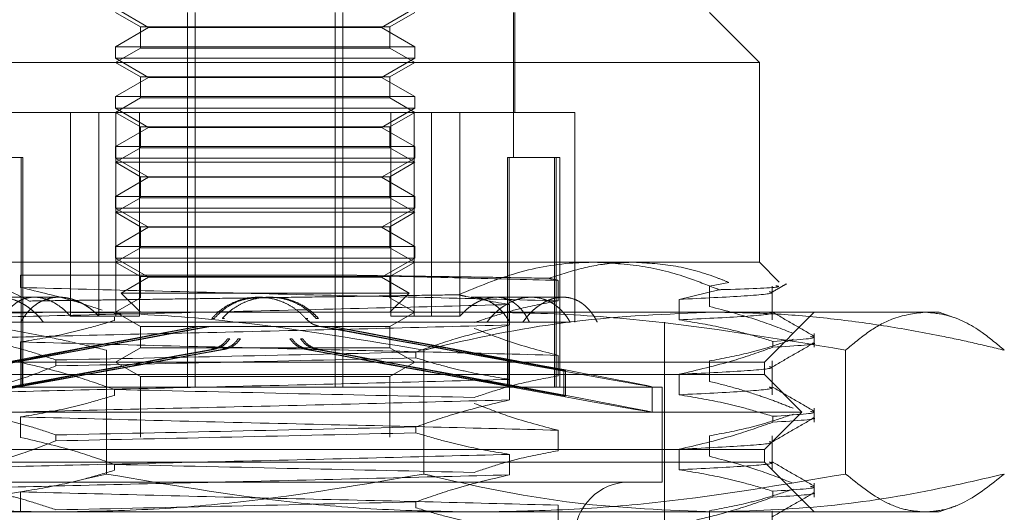
# Model space of a CAD drawing. Units: inches. Extents: x 0 to 23.4, y 0 to 16.5.
# Drawn here: x 7.4 to 7.5, y 13.4 to 13.4 of the extents above; entities that cross this region are included whole.
import ezdxf

# ---------------------------------------------------------------- set-up
doc = ezdxf.new("R2010")
doc.units = ezdxf.units.IN
doc.header["$MEASUREMENT"] = 0
doc.linetypes.add('HIDDEN', pattern=[0.075, 0.05, -0.025])

msp = doc.modelspace()

# ---------------------------------------------------------------- linework, layer by layer
at = {"color": 7, "linetype": 'HIDDEN', "lineweight": 0}
for p, q in [((7.408538, 13.41626), (7.411816, 13.414368)), ((7.408538, 13.415844), (7.410999, 13.414424)), ((7.415633, 13.378935), (7.415633, 13.415844)), ((7.416414, 13.378935), (7.416414, 13.415844)), ((7.43019, 13.378935), (7.43019, 13.415844)), ((7.430971, 13.378935), (7.430971, 13.415844)), ((7.434788, 13.414368), (7.438066, 13.41626)), ((7.435605, 13.414424), (7.438066, 13.415844)), ((7.447785, 13.401573), (7.447785, 13.415844)), ((7.447908, 13.406002), (7.447908, 13.415844)), ((7.472022, 13.410923), (7.467101, 13.415844)), ((7.411816, 13.414368), (7.408538, 13.412476)), ((7.410999, 13.414424), (7.410999, 13.412344)), ((7.411001, 13.414424), (7.435605, 13.414424)), ((7.434788, 13.414368), (7.411816, 13.414368)), ((7.438066, 13.412476), (7.434788, 13.414368)), ((7.435605, 13.412344), (7.435605, 13.414424)), ((7.408538, 13.412476), (7.438066, 13.412476)), ((7.408538, 13.412476), (7.408538, 13.411339)), ((7.410999, 13.412344), (7.408538, 13.410923)), ((7.410999, 13.412344), (7.435603, 13.412344)), ((7.438066, 13.410923), (7.435605, 13.412344)), ((7.438066, 13.411339), (7.438066, 13.412476)), ((7.472022, 13.410923), (7.386965, 13.410923)), ((7.423055, 13.411339), (7.408538, 13.411339)), ((7.408538, 13.411339), (7.411816, 13.409447)), ((7.408538, 13.410923), (7.410999, 13.409502)), ((7.438066, 13.411339), (7.423055, 13.411339)), ((7.434788, 13.409447), (7.438066, 13.411339)), ((7.435605, 13.409502), (7.438066, 13.410923)), ((7.472022, 13.391238), (7.472022, 13.410923)), ((7.411816, 13.409447), (7.408538, 13.407554)), ((7.410999, 13.409502), (7.410999, 13.407422)), ((7.411001, 13.409502), (7.435605, 13.409502)), ((7.434788, 13.409447), (7.411816, 13.409447)), ((7.438066, 13.407554), (7.434788, 13.409447)), ((7.435605, 13.407422), (7.435605, 13.409502)), ((7.408538, 13.407554), (7.438066, 13.407554)), ((7.408538, 13.407554), (7.408538, 13.406418)), ((7.410999, 13.407422), (7.408538, 13.406002)), ((7.410999, 13.407422), (7.435603, 13.407422)), ((7.438066, 13.406002), (7.435605, 13.407422)), ((7.438066, 13.406418), (7.438066, 13.407554)), ((7.404121, 13.406002), (7.39279, 13.406002)), ((7.404121, 13.406002), (7.404121, 13.385913)), ((7.408599, 13.406002), (7.404121, 13.406002)), ((7.406913, 13.406002), (7.406913, 13.385913)), ((7.423055, 13.406418), (7.408538, 13.406418)), ((7.408538, 13.406418), (7.411816, 13.404525)), ((7.408538, 13.406002), (7.410999, 13.404581)), ((7.435691, 13.406002), (7.408599, 13.406002)), ((7.408599, 13.406002), (7.408599, 13.385913)), ((7.410912, 13.406002), (7.410912, 13.385913)), ((7.438066, 13.406418), (7.423055, 13.406418)), ((7.434788, 13.404525), (7.438066, 13.406418)), ((7.435605, 13.404581), (7.438066, 13.406002)), ((7.435691, 13.406002), (7.435691, 13.385913)), ((7.43969, 13.406002), (7.435691, 13.406002)), ((7.438005, 13.406002), (7.438005, 13.385913)), ((7.453814, 13.406002), (7.43969, 13.406002)), ((7.43969, 13.406002), (7.43969, 13.385913)), ((7.442482, 13.406002), (7.442482, 13.385913)), ((7.453814, 13.385333), (7.453814, 13.406002)), ((7.411816, 13.404525), (7.408538, 13.402633)), ((7.410999, 13.404581), (7.410999, 13.402501)), ((7.411001, 13.404581), (7.435605, 13.404581)), ((7.434788, 13.404525), (7.411816, 13.404525)), ((7.438066, 13.402633), (7.434788, 13.404525)), ((7.435605, 13.402501), (7.435605, 13.404581)), ((7.408538, 13.402633), (7.438066, 13.402633)), ((7.408538, 13.402633), (7.408538, 13.401497)), ((7.410999, 13.402501), (7.408538, 13.401081)), ((7.410999, 13.402501), (7.435603, 13.402501)), ((7.438066, 13.401081), (7.435605, 13.402501)), ((7.438066, 13.401497), (7.438066, 13.402633)), ((7.394608, 13.401573), (7.399239, 13.401573)), ((7.399239, 13.401573), (7.399239, 13.378935)), ((7.399239, 13.401573), (7.399404, 13.401573)), ((7.399404, 13.401573), (7.399404, 13.378935)), ((7.423055, 13.401497), (7.408538, 13.401497)), ((7.408538, 13.401497), (7.411816, 13.399604)), ((7.408538, 13.401081), (7.438064, 13.401081)), ((7.408538, 13.401081), (7.410999, 13.39966)), ((7.438066, 13.401497), (7.423055, 13.401497)), ((7.434788, 13.399604), (7.438066, 13.401497)), ((7.435605, 13.39966), (7.438066, 13.401081)), ((7.4472, 13.401573), (7.4472, 13.378935)), ((7.4472, 13.401573), (7.451831, 13.401573)), ((7.447364, 13.401573), (7.447364, 13.378935)), ((7.451831, 13.401573), (7.451831, 13.378935)), ((7.451831, 13.401573), (7.452337, 13.401573)), ((7.451996, 13.401573), (7.451996, 13.378935)), ((7.452337, 13.378935), (7.452337, 13.401573)), ((7.411816, 13.399604), (7.408538, 13.397712)), ((7.410999, 13.39966), (7.410999, 13.39758)), ((7.411001, 13.39966), (7.435605, 13.39966)), ((7.434788, 13.399604), (7.411816, 13.399604)), ((7.438066, 13.397712), (7.434788, 13.399604)), ((7.435605, 13.39758), (7.435605, 13.39966)), ((7.408538, 13.397712), (7.438066, 13.397712)), ((7.408538, 13.397712), (7.408538, 13.396575)), ((7.410999, 13.39758), (7.408538, 13.396159)), ((7.410999, 13.39758), (7.435603, 13.39758)), ((7.438066, 13.396159), (7.435605, 13.39758)), ((7.438066, 13.396575), (7.438066, 13.397712)), ((7.423055, 13.396575), (7.408538, 13.396575)), ((7.408538, 13.396575), (7.411816, 13.394683)), ((7.438066, 13.396575), (7.423055, 13.396575)), ((7.434788, 13.394683), (7.438066, 13.396575)), ((7.408538, 13.396159), (7.438064, 13.396159)), ((7.408538, 13.396159), (7.410999, 13.394739)), ((7.435605, 13.394739), (7.438066, 13.396159)), ((7.411816, 13.394683), (7.408538, 13.392791)), ((7.410999, 13.394739), (7.410999, 13.392659)), ((7.411001, 13.394739), (7.435605, 13.394739)), ((7.434788, 13.394683), (7.411816, 13.394683)), ((7.438066, 13.392791), (7.434788, 13.394683)), ((7.435605, 13.392659), (7.435605, 13.394739)), ((7.408538, 13.392791), (7.438066, 13.392791)), ((7.408538, 13.392791), (7.408538, 13.391654)), ((7.410999, 13.392659), (7.408538, 13.391238)), ((7.410999, 13.392659), (7.435603, 13.392659)), ((7.438066, 13.391238), (7.435605, 13.392659)), ((7.438066, 13.391654), (7.438066, 13.392791)), ((7.423055, 13.391654), (7.408538, 13.391654)), ((7.408538, 13.391654), (7.411816, 13.389762)), ((7.438066, 13.391654), (7.423055, 13.391654)), ((7.434788, 13.389762), (7.438066, 13.391654)), ((7.386965, 13.391238), (7.455756, 13.391238)), ((7.408538, 13.391238), (7.410999, 13.389817)), ((7.435605, 13.389817), (7.438066, 13.391238)), ((7.455756, 13.391238), (7.472022, 13.391238)), ((7.473985, 13.389275), (7.472022, 13.391238)), ((7.399199, 13.389968), (7.430973, 13.389968)), ((7.399199, 13.388745), (7.399199, 13.389968)), ((7.411816, 13.389762), (7.409114, 13.388202)), ((7.410999, 13.389817), (7.410999, 13.387737)), ((7.411001, 13.389817), (7.435605, 13.389817)), ((7.434788, 13.389762), (7.411816, 13.389762)), ((7.43749, 13.388202), (7.434788, 13.389762)), ((7.435605, 13.387737), (7.435605, 13.389817)), ((7.45218, 13.389446), (7.45218, 13.38743)), ((7.468041, 13.388529), (7.464108, 13.387579)), ((7.467098, 13.388895), (7.469015, 13.389246)), ((7.467098, 13.386879), (7.467098, 13.388895)), ((7.473293, 13.385563), (7.473293, 13.388895)), ((7.400545, 13.387793), (7.393939, 13.387793)), ((7.402978, 13.387793), (7.400545, 13.387793)), ((7.410999, 13.387737), (7.408538, 13.386317)), ((7.43749, 13.388202), (7.409114, 13.388202)), ((7.409114, 13.388202), (7.410999, 13.386317)), ((7.422891, 13.387793), (7.422665, 13.387793)), ((7.423939, 13.387793), (7.423713, 13.387793)), ((7.435605, 13.386317), (7.43749, 13.388202)), ((7.438066, 13.386317), (7.435605, 13.387737)), ((7.449528, 13.387793), (7.443626, 13.387793)), ((7.452665, 13.387793), (7.449528, 13.387793)), ((7.464108, 13.387579), (7.464108, 13.385563)), ((7.447405, 13.385055), (7.447405, 13.38707)), ((7.358262, 13.386317), (7.402518, 13.386317)), ((7.402518, 13.386317), (7.467558, 13.386317)), ((7.404121, 13.385913), (7.408599, 13.385913)), ((7.408446, 13.385825), (7.408446, 13.3855)), ((7.408538, 13.386317), (7.410999, 13.384896)), ((7.410912, 13.385913), (7.408599, 13.385913)), ((7.418276, 13.3857), (7.418047, 13.3857)), ((7.419312, 13.3857), (7.419084, 13.3857)), ((7.427291, 13.3857), (7.42752, 13.3857)), ((7.428328, 13.3857), (7.428557, 13.3857)), ((7.435605, 13.384896), (7.438066, 13.386317)), ((7.435691, 13.385913), (7.43969, 13.385913)), ((7.442482, 13.385913), (7.43969, 13.385913)), ((7.467558, 13.386317), (7.489739, 13.386317)), ((7.472515, 13.381396), (7.477436, 13.386317)), ((7.491198, 13.385786), (7.489739, 13.386317)), ((7.397892, 13.385333), (7.445167, 13.385333)), ((7.410999, 13.384896), (7.410999, 13.382816)), ((7.411001, 13.384896), (7.435605, 13.384896)), ((7.416649, 13.384904), (7.416879, 13.384904)), ((7.417677, 13.384904), (7.417907, 13.384904)), ((7.428927, 13.384904), (7.428696, 13.384904)), ((7.429955, 13.384904), (7.429724, 13.384904)), ((7.435605, 13.382816), (7.435605, 13.384896)), ((7.447397, 13.385333), (7.445167, 13.385333)), ((7.447397, 13.385333), (7.453374, 13.385333)), ((7.462672, 13.310037), (7.462672, 13.385333)), ((7.419604, 13.383701), (7.419831, 13.383701)), ((7.420647, 13.383701), (7.420875, 13.383701)), ((7.425957, 13.383701), (7.425729, 13.383701)), ((7.427, 13.383701), (7.426773, 13.383701)), ((7.477436, 13.382861), (7.477436, 13.384226)), ((7.399199, 13.381364), (7.399199, 13.38338)), ((7.410999, 13.382816), (7.408538, 13.381396)), ((7.410999, 13.382816), (7.435603, 13.382816)), ((7.418241, 13.382654), (7.418012, 13.382654)), ((7.419277, 13.382654), (7.419048, 13.382654)), ((7.427327, 13.382654), (7.427555, 13.382654)), ((7.428363, 13.382654), (7.428592, 13.382654)), ((7.438066, 13.381396), (7.435605, 13.382816)), ((7.473355, 13.382861), (7.473355, 13.383443)), ((7.402683, 13.381026), (7.402683, 13.381608)), ((7.407654, 13.382576), (7.407654, 13.370373)), ((7.438157, 13.382391), (7.438157, 13.381809)), ((7.43895, 13.382576), (7.43895, 13.370373)), ((7.45218, 13.382064), (7.45218, 13.380048)), ((7.480518, 13.382576), (7.480518, 13.370373)), ((7.374089, 13.381396), (7.472515, 13.381396)), ((7.399211, 13.381582), (7.393688, 13.380561)), ((7.393869, 13.380561), (7.399392, 13.381582)), ((7.399211, 13.379079), (7.399211, 13.381582)), ((7.399392, 13.379079), (7.399392, 13.381582)), ((7.408538, 13.381396), (7.410999, 13.379975)), ((7.435605, 13.379975), (7.438066, 13.381396)), ((7.452735, 13.380561), (7.447212, 13.381582)), ((7.447212, 13.379079), (7.447212, 13.381582)), ((7.447392, 13.381582), (7.452916, 13.380561)), ((7.447392, 13.379079), (7.447392, 13.381582)), ((7.467098, 13.379497), (7.467098, 13.381513)), ((7.472515, 13.380165), (7.472515, 13.381396)), ((7.473293, 13.378181), (7.473293, 13.381513)), ((7.456084, 13.380165), (7.374089, 13.380165)), ((7.410999, 13.379975), (7.410999, 13.374014)), ((7.411001, 13.379975), (7.435605, 13.379975)), ((7.435605, 13.374014), (7.435605, 13.379975)), ((7.447405, 13.377673), (7.447405, 13.379689)), ((7.452735, 13.380561), (7.452916, 13.380561)), ((7.452735, 13.378059), (7.452735, 13.380561)), ((7.452916, 13.378059), (7.452916, 13.380561)), ((7.472515, 13.380165), (7.456084, 13.380165)), ((7.464108, 13.380197), (7.464108, 13.378181)), ((7.476205, 13.376474), (7.472515, 13.380165)), ((7.384183, 13.378935), (7.462426, 13.378935)), ((7.399211, 13.379079), (7.393688, 13.378059)), ((7.393869, 13.378059), (7.399392, 13.379079)), ((7.408446, 13.3787), (7.408446, 13.378118)), ((7.452735, 13.378059), (7.447212, 13.379079)), ((7.447392, 13.379079), (7.452916, 13.378059)), ((7.461442, 13.376468), (7.461442, 13.378971)), ((7.462426, 13.369584), (7.462426, 13.378935)), ((7.452735, 13.378059), (7.452916, 13.378059)), ((7.477436, 13.375479), (7.477436, 13.376844)), ((7.458543, 13.376474), (7.370398, 13.376474)), ((7.399199, 13.373982), (7.399199, 13.375998)), ((7.476205, 13.376474), (7.458543, 13.376474)), ((7.472515, 13.372783), (7.476205, 13.376474)), ((7.473355, 13.375479), (7.473355, 13.376061)), ((7.438157, 13.375009), (7.438157, 13.374427)), ((7.402683, 13.373644), (7.402683, 13.374226)), ((7.45218, 13.374682), (7.45218, 13.372666)), ((7.467098, 13.372115), (7.467098, 13.374131)), ((7.473293, 13.370799), (7.473293, 13.374131)), ((7.456084, 13.372783), (7.374089, 13.372783)), ((7.447405, 13.370291), (7.447405, 13.372307)), ((7.472515, 13.372783), (7.456084, 13.372783)), ((7.464108, 13.372815), (7.464108, 13.370799)), ((7.472515, 13.371553), (7.472515, 13.372783)), ((7.472515, 13.371553), (7.374089, 13.371553)), ((7.408446, 13.371318), (7.408446, 13.370736)), ((7.477436, 13.366632), (7.472515, 13.371553)), ((7.405288, 13.369846), (7.407654, 13.370373)), ((7.384183, 13.369584), (7.462426, 13.369584)), ((7.477436, 13.368097), (7.477436, 13.369462)), ((7.399199, 13.3666), (7.399199, 13.368616)), ((7.473355, 13.368097), (7.473355, 13.368679)), ((7.438157, 13.367627), (7.438157, 13.367045)), ((7.45218, 13.3673), (7.45218, 13.365284)), ((7.489739, 13.366632), (7.491184, 13.367158)), ((7.402518, 13.366632), (7.358262, 13.366632)), ((7.467558, 13.366632), (7.402518, 13.366632)), ((7.467098, 13.364733), (7.467098, 13.366749)), ((7.489739, 13.366632), (7.467558, 13.366632)), ((7.473293, 13.363417), (7.473293, 13.366749))]:
    msp.add_line(p, q, dxfattribs=at)
msp.add_arc((7.459227, 13.364171), 0.005413, 90, 270, dxfattribs=at)
for centre, major_axis, start_param, end_param in [((7.423302, 13.386017), (0.03814, 0.007047), 1.745585, 4.56992), ((7.423302, 13.386017), (0.024606, 0.004546), 1.834316, 2.935938), ((7.423302, 13.386017), (0.024606, 0.004546), 3.379567, 4.481189), ((7.423302, 13.386017), (0.03814, -0.007047), 4.854858, 7.679193), ((7.423302, 13.386017), (0.024606, -0.004546), 4.943589, 6.045211), ((7.423302, 13.386017), (0.024606, -0.004546), 0.205654, 1.307277), ((7.423302, 13.383515), (0.03814, 0.007047), 1.709389, 4.606116), ((7.423302, 13.383515), (0.024606, 0.004546), 1.777403, 2.935938), ((7.423302, 13.383515), (0.024606, 0.004546), 3.379567, 4.538103), ((7.423302, 13.383515), (0.03814, -0.007047), 4.818662, 7.715389), ((7.423302, 13.383515), (0.024606, -0.004546), 4.886675, 6.045211), ((7.423302, 13.383515), (0.024606, -0.004546), 0.205654, 1.36419)]:
    msp.add_ellipse(centre, major_axis=major_axis, ratio=0.002986, start_param=start_param, end_param=end_param, dxfattribs=at)
for points, knots in [([(7.400073, 13.387414), (7.398481, 13.388227), (7.395576, 13.38971), (7.391165, 13.390993), (7.388372, 13.391156), (7.386965, 13.391238)], [0, 0, 0, 0, 0.37558, 0.685542, 1, 1, 1, 1]), ([(7.455756, 13.391238), (7.455174, 13.391226), (7.452628, 13.391173), (7.448082, 13.390398), (7.444284, 13.388828), (7.442364, 13.388034)], [0, 0, 0, 0, 0.128004, 0.559261, 1, 1, 1, 1]), ([(7.451302, 13.389656), (7.452414, 13.390026), (7.454648, 13.390768), (7.45745, 13.391188), (7.459119, 13.391226), (7.459639, 13.391238)], [0, 0, 0, 0, 0.405392, 0.814593, 1, 1, 1, 1]), ([(7.468041, 13.388529), (7.467047, 13.388927), (7.464565, 13.389921), (7.46046, 13.390994), (7.457332, 13.391156), (7.455756, 13.391238)], [0, 0, 0, 0, 0.2491666, 0.6218794, 1, 1, 1, 1]), ([(7.459639, 13.391238), (7.461026, 13.39116), (7.46382, 13.391002), (7.466938, 13.39008), (7.468656, 13.38939), (7.469015, 13.389246)], [0, 0, 0, 0, 0.437901, 0.882571, 1, 1, 1, 1]), ([(7.430973, 13.389968), (7.434715, 13.389885), (7.442282, 13.389717), (7.448856, 13.389537), (7.45218, 13.389446)], [0, 0, 0, 0, 0.494457, 1, 1, 1, 1]), ([(7.430973, 13.389968), (7.432797, 13.389941), (7.436469, 13.389887), (7.441707, 13.389814), (7.446712, 13.389736), (7.449766, 13.389683), (7.451302, 13.389656)], [0, 0, 0, 0, 0.253671, 0.51056, 0.753902, 1, 1, 1, 1]), ([(7.451302, 13.389656), (7.451448, 13.38962), (7.451741, 13.389548), (7.452033, 13.38948), (7.45218, 13.389446)], [0, 0, 0, 0, 0.499989, 1, 1, 1, 1]), ([(7.399199, 13.388745), (7.403499, 13.388632), (7.412109, 13.388406), (7.426285, 13.388056), (7.440189, 13.387751), (7.448173, 13.387537), (7.45218, 13.38743)], [0, 0, 0, 0, 0.25175, 0.504061, 0.751127, 1, 1, 1, 1]), ([(7.407236, 13.386512), (7.406347, 13.386811), (7.403692, 13.387705), (7.400994, 13.38833), (7.399199, 13.388745)], [0, 0, 0, 0, 0.33473, 1, 1, 1, 1]), ([(7.473633, 13.388923), (7.473829, 13.388886), (7.474462, 13.388767), (7.471174, 13.388628), (7.468257, 13.388536), (7.468041, 13.388529)], [0, 0, 0, 0, 0.2937, 0.947854, 1, 1, 1, 1]), ([(7.473251, 13.388277), (7.473492, 13.388416), (7.473975, 13.388695), (7.474458, 13.388974), (7.4747, 13.389114)], [0, 0, 0, 0, 0.499995, 1, 1, 1, 1]), ([(7.39323, 13.385333), (7.393321, 13.385481), (7.393504, 13.385779), (7.393815, 13.386184), (7.394154, 13.386555), (7.394637, 13.386987), (7.395167, 13.387328), (7.395732, 13.38757), (7.396316, 13.387742), (7.396925, 13.38781), (7.397544, 13.387776), (7.398164, 13.387672), (7.398782, 13.387467), (7.399383, 13.387169), (7.399827, 13.386895), (7.400258, 13.386575), (7.400672, 13.386208), (7.401071, 13.385797), (7.401315, 13.385488), (7.401437, 13.385333)], [0, 0, 0, 0, 0.049331, 0.099002, 0.149743, 0.200856, 0.300148, 0.350561, 0.401727, 0.499961, 0.549838, 0.600458, 0.697756, 0.747132, 0.797213, 0.846998, 0.897135, 0.948377, 1, 1, 1, 1]), ([(7.397253, 13.385333), (7.397407, 13.385624), (7.397718, 13.386215), (7.398307, 13.386899), (7.398984, 13.387415), (7.399732, 13.387724), (7.400542, 13.387828), (7.401373, 13.387725), (7.402219, 13.387423), (7.40296, 13.386982), (7.403601, 13.386468), (7.403947, 13.386099), (7.404121, 13.385913)], [0, 0, 0, 0, 0.106107, 0.215248, 0.321368, 0.430669, 0.534914, 0.642284, 0.744929, 0.850473, 0.924725, 1, 1, 1, 1]), ([(7.406913, 13.385913), (7.406782, 13.386045), (7.406519, 13.386308), (7.406094, 13.386656), (7.405648, 13.386967), (7.405189, 13.387231), (7.404724, 13.387445), (7.404254, 13.38761), (7.403777, 13.387726), (7.403305, 13.387789), (7.402845, 13.387799), (7.402399, 13.38776), (7.40196, 13.38767), (7.401401, 13.387484), (7.400876, 13.387203), (7.400396, 13.386834), (7.400004, 13.386461), (7.399593, 13.385975), (7.399336, 13.385548), (7.399206, 13.385333)], [0, 0, 0, 0, 0.052508, 0.105372, 0.159365, 0.213752, 0.266263, 0.319147, 0.373223, 0.427718, 0.479267, 0.531564, 0.58424, 0.637694, 0.7408, 0.793106, 0.846137, 0.922655, 1, 1, 1, 1]), ([(7.442364, 13.388034), (7.441164, 13.388015), (7.438756, 13.387977), (7.435, 13.387919), (7.431145, 13.38786), (7.427097, 13.387799), (7.422889, 13.387737), (7.418523, 13.387674), (7.414134, 13.387612), (7.410385, 13.38756), (7.407298, 13.387518), (7.404852, 13.387484), (7.402434, 13.38745), (7.400861, 13.387426), (7.400073, 13.387414)], [0, 0, 0, 0, 0.088635, 0.177762, 0.268425, 0.359616, 0.458604, 0.55828, 0.660123, 0.762716, 0.821678, 0.880784, 0.94032, 1, 1, 1, 1]), ([(7.418047, 13.3857), (7.418349, 13.386006), (7.418892, 13.386555), (7.419855, 13.387143), (7.420781, 13.387526), (7.421731, 13.387745), (7.422689, 13.387819), (7.42369, 13.387736), (7.424687, 13.387482), (7.425634, 13.38706), (7.426527, 13.386482), (7.427031, 13.385967), (7.427291, 13.3857)], [0, 0, 0, 0, 0.123251, 0.221354, 0.322329, 0.410117, 0.499987, 0.596886, 0.696618, 0.793512, 0.893173, 1, 1, 1, 1]), ([(7.418276, 13.3857), (7.41858, 13.386004), (7.419371, 13.386798), (7.420963, 13.38763), (7.422279, 13.387718), (7.422895, 13.387759)], [0, 0, 0, 0, 0.248741, 0.648481, 1, 1, 1, 1]), ([(7.428328, 13.3857), (7.428182, 13.385857), (7.427889, 13.386172), (7.427291, 13.386664), (7.426516, 13.38715), (7.425553, 13.387542), (7.424529, 13.387768), (7.423503, 13.387818), (7.422481, 13.387697), (7.421512, 13.387416), (7.420593, 13.386977), (7.419908, 13.386498), (7.419412, 13.386057), (7.419194, 13.385819), (7.419084, 13.3857)], [0, 0, 0, 0, 0.061751, 0.12418, 0.22273, 0.324203, 0.421465, 0.521695, 0.616559, 0.714165, 0.809334, 0.907125, 0.953421, 1, 1, 1, 1]), ([(7.428557, 13.3857), (7.428411, 13.385856), (7.428119, 13.386171), (7.427523, 13.386661), (7.426751, 13.387146), (7.425791, 13.387535), (7.424839, 13.387762), (7.424218, 13.387773), (7.423939, 13.387779)], [0, 0, 0, 0, 0.122712, 0.24677, 0.442925, 0.64482, 0.839936, 1, 1, 1, 1]), ([(7.447405, 13.38707), (7.445951, 13.38731), (7.444266, 13.387587), (7.442594, 13.38798), (7.442364, 13.388034)], [0, 0, 0, 0, 0.862595, 1, 1, 1, 1]), ([(7.449351, 13.385333), (7.449276, 13.385481), (7.449128, 13.385779), (7.448872, 13.386183), (7.44859, 13.386554), (7.448285, 13.386879), (7.447959, 13.387157), (7.447614, 13.387387), (7.447244, 13.38757), (7.446859, 13.387699), (7.446463, 13.387776), (7.44606, 13.387802), (7.445643, 13.387776), (7.445086, 13.387674), (7.444526, 13.387473), (7.443976, 13.38718), (7.443512, 13.386875), (7.443002, 13.386468), (7.442656, 13.386099), (7.442482, 13.385913)], [0, 0, 0, 0, 0.052882, 0.106126, 0.16051, 0.215292, 0.268176, 0.321434, 0.375891, 0.430768, 0.48291, 0.535428, 0.588531, 0.642434, 0.745488, 0.797606, 0.850574, 0.925, 1, 1, 1, 1]), ([(7.443626, 13.387788), (7.44367, 13.38779), (7.443865, 13.387796), (7.444205, 13.387758), (7.444644, 13.387671), (7.445203, 13.387484), (7.445728, 13.387203), (7.446208, 13.386834), (7.4466, 13.386461), (7.447011, 13.385975), (7.447268, 13.385547), (7.447397, 13.385333)], [0, 0, 0, 0, 0.027951, 0.125255, 0.223622, 0.323439, 0.515977, 0.613651, 0.712681, 0.855697, 1, 1, 1, 1]), ([(7.45218, 13.38743), (7.450958, 13.387203), (7.448961, 13.386831), (7.446211, 13.386068), (7.444685, 13.385555), (7.443921, 13.385299)], [0, 0, 0, 0, 0.440266, 0.719981, 1, 1, 1, 1]), ([(7.445167, 13.385333), (7.445284, 13.385481), (7.445518, 13.385779), (7.445906, 13.386184), (7.446321, 13.386555), (7.446897, 13.386987), (7.447505, 13.387328), (7.448129, 13.38757), (7.448754, 13.387742), (7.449381, 13.38781), (7.449991, 13.387776), (7.450585, 13.387672), (7.451154, 13.387467), (7.451685, 13.387169), (7.452067, 13.386895), (7.45243, 13.386574), (7.452769, 13.386207), (7.453089, 13.385796), (7.453279, 13.385488), (7.453374, 13.385333)], [0, 0, 0, 0, 0.049331, 0.099002, 0.149743, 0.200856, 0.300148, 0.350561, 0.401727, 0.499961, 0.549839, 0.600458, 0.697843, 0.747132, 0.797213, 0.846998, 0.897505, 0.948377, 1, 1, 1, 1]), ([(7.448712, 13.385333), (7.448819, 13.385481), (7.449034, 13.385779), (7.44939, 13.386184), (7.449769, 13.386555), (7.450294, 13.386987), (7.450846, 13.387328), (7.451409, 13.38757), (7.451973, 13.387742), (7.452534, 13.38781), (7.453078, 13.387776), (7.453607, 13.387672), (7.454109, 13.387467), (7.454575, 13.387169), (7.45491, 13.386895), (7.455226, 13.386574), (7.455521, 13.386207), (7.455797, 13.385796), (7.45596, 13.385488), (7.456042, 13.385333)], [0, 0, 0, 0, 0.049331, 0.099002, 0.149743, 0.200856, 0.300148, 0.350561, 0.401727, 0.499961, 0.549839, 0.600458, 0.697865, 0.747132, 0.797213, 0.847181, 0.897505, 0.948377, 1, 1, 1, 1]), ([(7.473003, 13.388322), (7.473093, 13.388303), (7.473673, 13.388178), (7.471113, 13.387917), (7.466441, 13.387692), (7.464108, 13.387579)], [0, 0, 0, 0, 0.0838972, 0.5424583, 1, 1, 1, 1]), ([(7.447405, 13.38707), (7.443105, 13.386957), (7.434495, 13.386731), (7.420319, 13.386381), (7.406414, 13.386076), (7.398431, 13.385862), (7.394424, 13.385755)], [0, 0, 0, 0, 0.25175, 0.504061, 0.751127, 1, 1, 1, 1]), ([(7.475358, 13.384226), (7.474203, 13.384677), (7.471477, 13.385742), (7.4687, 13.386463), (7.467098, 13.386879)], [0, 0, 0, 0, 0.423331, 1, 1, 1, 1]), ([(7.366086, 13.382576), (7.370589, 13.383367), (7.379612, 13.384951), (7.391796, 13.386133), (7.399448, 13.386264), (7.402518, 13.386317)], [0, 0, 0, 0, 0.373645, 0.748705, 1, 1, 1, 1]), ([(7.407654, 13.382576), (7.406599, 13.382827), (7.404489, 13.38333), (7.400538, 13.384163), (7.395792, 13.385017), (7.390236, 13.385751), (7.384651, 13.386227), (7.380915, 13.386287), (7.379046, 13.386317)], [0, 0, 0, 0, 0.111662, 0.223352, 0.41689, 0.610645, 0.805168, 1, 1, 1, 1]), ([(7.399199, 13.38338), (7.400652, 13.383622), (7.402832, 13.383987), (7.40591, 13.384747), (7.407535, 13.385229), (7.408446, 13.3855)], [0, 0, 0, 0, 0.4679313, 0.7018078, 1, 1, 1, 1]), ([(7.402518, 13.386317), (7.404036, 13.386303), (7.40911, 13.386259), (7.42132, 13.385541), (7.431892, 13.383763), (7.43895, 13.382576)], [0, 0, 0, 0, 0.124282, 0.415382, 1, 1, 1, 1]), ([(7.428696, 13.384904), (7.428426, 13.384978), (7.427892, 13.385126), (7.42749, 13.38551), (7.427291, 13.3857)], [0, 0, 0, 0, 0.5069346, 1, 1, 1, 1]), ([(7.43895, 13.382576), (7.439362, 13.382675), (7.444272, 13.383859), (7.453779, 13.385766), (7.462954, 13.386133), (7.467558, 13.386317)], [0, 0, 0, 0, 0.043676, 0.520138, 1, 1, 1, 1]), ([(7.480518, 13.382576), (7.473767, 13.383717), (7.463592, 13.385438), (7.451387, 13.386237), (7.446004, 13.386296), (7.444086, 13.386317)], [0, 0, 0, 0, 0.559299, 0.843003, 1, 1, 1, 1]), ([(7.473003, 13.386306), (7.473093, 13.386287), (7.473673, 13.386162), (7.471113, 13.385901), (7.466441, 13.385676), (7.464108, 13.385563)], [0, 0, 0, 0, 0.083897, 0.542458, 1, 1, 1, 1]), ([(7.464108, 13.385563), (7.465476, 13.385336), (7.467712, 13.384964), (7.47079, 13.384206), (7.4725, 13.383697), (7.473355, 13.383443)], [0, 0, 0, 0, 0.440332, 0.720019, 1, 1, 1, 1]), ([(7.467558, 13.386317), (7.469414, 13.386287), (7.473129, 13.386228), (7.478702, 13.385756), (7.484272, 13.385023), (7.489037, 13.384165), (7.493001, 13.38333), (7.495111, 13.382827), (7.496166, 13.382576)], [0, 0, 0, 0, 0.193445, 0.387203, 0.581807, 0.776648, 0.88831, 1, 1, 1, 1]), ([(7.477396, 13.383962), (7.476705, 13.384361), (7.475322, 13.385159), (7.47394, 13.385958), (7.473249, 13.386357)], [0, 0, 0, 0, 0.500011, 1, 1, 1, 1]), ([(7.488342, 13.386317), (7.487252, 13.38618), (7.485397, 13.385946), (7.482788, 13.384465), (7.481275, 13.383206), (7.480518, 13.382576)], [0, 0, 0, 0, 0.415267, 0.707282, 1, 1, 1, 1]), ([(7.496166, 13.382576), (7.495441, 13.383181), (7.493585, 13.384729), (7.490971, 13.386082), (7.489083, 13.386251), (7.488342, 13.386317)], [0, 0, 0, 0, 0.280372, 0.717745, 1, 1, 1, 1]), ([(7.447405, 13.385055), (7.443105, 13.384942), (7.434495, 13.384715), (7.420319, 13.384365), (7.406414, 13.38406), (7.398431, 13.383846), (7.394424, 13.383739)], [0, 0, 0, 0, 0.25175, 0.504061, 0.751127, 1, 1, 1, 1]), ([(7.438157, 13.382391), (7.439448, 13.382844), (7.4425, 13.383917), (7.44561, 13.384638), (7.447405, 13.385055)], [0, 0, 0, 0, 0.422793, 1, 1, 1, 1]), ([(7.443921, 13.384717), (7.445075, 13.384266), (7.447802, 13.3832), (7.450579, 13.382479), (7.45218, 13.382064)], [0, 0, 0, 0, 0.4233308, 1, 1, 1, 1]), ([(7.394424, 13.383739), (7.395646, 13.383512), (7.397643, 13.38314), (7.400393, 13.382377), (7.401919, 13.381864), (7.402683, 13.381608)], [0, 0, 0, 0, 0.440266, 0.719981, 1, 1, 1, 1]), ([(7.418012, 13.382654), (7.418278, 13.382731), (7.418809, 13.382885), (7.419325, 13.383318), (7.419546, 13.383621), (7.419604, 13.383701)], [0, 0, 0, 0, 0.423997, 0.848079, 1, 1, 1, 1]), ([(7.419831, 13.383701), (7.419655, 13.383488), (7.419303, 13.383061), (7.418705, 13.38276), (7.418341, 13.382677), (7.418241, 13.382654)], [0, 0, 0, 0, 0.420194, 0.84027, 1, 1, 1, 1]), ([(7.419048, 13.382654), (7.419315, 13.382731), (7.419848, 13.382884), (7.420367, 13.383318), (7.420589, 13.383622), (7.420647, 13.383701)], [0, 0, 0, 0, 0.424746, 0.849699, 1, 1, 1, 1]), ([(7.420875, 13.383701), (7.420698, 13.383487), (7.420344, 13.38306), (7.419742, 13.382759), (7.419376, 13.382676), (7.419277, 13.382654)], [0, 0, 0, 0, 0.422128, 0.844205, 1, 1, 1, 1]), ([(7.425729, 13.383701), (7.425906, 13.383487), (7.42626, 13.38306), (7.426862, 13.382759), (7.427228, 13.382676), (7.427327, 13.382654)], [0, 0, 0, 0, 0.4221276, 0.8442055, 1, 1, 1, 1]), ([(7.427555, 13.382654), (7.427289, 13.382731), (7.426756, 13.382884), (7.426237, 13.383318), (7.426015, 13.383622), (7.425957, 13.383701)], [0, 0, 0, 0, 0.424746, 0.849699, 1, 1, 1, 1]), ([(7.426773, 13.383701), (7.426949, 13.383488), (7.427301, 13.383061), (7.427899, 13.38276), (7.428263, 13.382677), (7.428363, 13.382654)], [0, 0, 0, 0, 0.4201943, 0.8402701, 1, 1, 1, 1]), ([(7.428592, 13.382654), (7.428326, 13.382731), (7.427794, 13.382885), (7.427279, 13.383318), (7.427058, 13.383621), (7.427, 13.383701)], [0, 0, 0, 0, 0.423997, 0.848079, 1, 1, 1, 1]), ([(7.467098, 13.381513), (7.468397, 13.381756), (7.470344, 13.38212), (7.473093, 13.382885), (7.474544, 13.383372), (7.475358, 13.383644)], [0, 0, 0, 0, 0.468023, 0.701942, 1, 1, 1, 1]), ([(7.47705, 13.383914), (7.477174, 13.383894), (7.47812, 13.383749), (7.475569, 13.383585), (7.473355, 13.383443)], [0, 0, 0, 0, 0.132033, 1, 1, 1, 1]), ([(7.399199, 13.38338), (7.403499, 13.383267), (7.412109, 13.38304), (7.426285, 13.38269), (7.440189, 13.382385), (7.448173, 13.382171), (7.45218, 13.382064)], [0, 0, 0, 0, 0.25175, 0.504061, 0.751127, 1, 1, 1, 1]), ([(7.473355, 13.382861), (7.472065, 13.382407), (7.469013, 13.381334), (7.465903, 13.380613), (7.464108, 13.380197)], [0, 0, 0, 0, 0.422793, 1, 1, 1, 1]), ([(7.473251, 13.380895), (7.473942, 13.381294), (7.475324, 13.382093), (7.476706, 13.382891), (7.477397, 13.383291)], [0, 0, 0, 0, 0.499988, 1, 1, 1, 1]), ([(7.473355, 13.382861), (7.475662, 13.383004), (7.478065, 13.383153), (7.477307, 13.383285), (7.477277, 13.38329)], [0, 0, 0, 0, 0.959754, 1, 1, 1, 1]), ([(7.438157, 13.382391), (7.432077, 13.38225), (7.420077, 13.381973), (7.408429, 13.381728), (7.402683, 13.381608)], [0, 0, 0, 0, 0.5067703, 1, 1, 1, 1]), ([(7.402683, 13.381026), (7.408429, 13.381146), (7.420077, 13.381391), (7.432077, 13.381668), (7.438157, 13.381809)], [0, 0, 0, 0, 0.49323, 1, 1, 1, 1]), ([(7.447405, 13.379689), (7.445951, 13.379932), (7.443772, 13.380296), (7.440694, 13.381056), (7.439068, 13.381538), (7.438157, 13.381809)], [0, 0, 0, 0, 0.467931, 0.701808, 1, 1, 1, 1]), ([(7.402683, 13.381026), (7.401529, 13.380575), (7.398802, 13.379509), (7.396025, 13.378789), (7.394424, 13.378373)], [0, 0, 0, 0, 0.423331, 1, 1, 1, 1]), ([(7.408446, 13.3787), (7.407156, 13.379153), (7.404104, 13.380226), (7.400994, 13.380947), (7.399199, 13.381364)], [0, 0, 0, 0, 0.422793, 1, 1, 1, 1]), ([(7.473003, 13.38094), (7.473093, 13.380921), (7.473673, 13.380796), (7.471113, 13.380535), (7.466441, 13.38031), (7.464108, 13.380197)], [0, 0, 0, 0, 0.083897, 0.542458, 1, 1, 1, 1]), ([(7.447405, 13.379689), (7.443105, 13.379576), (7.434495, 13.379349), (7.420319, 13.378999), (7.406414, 13.378694), (7.398431, 13.37848), (7.394424, 13.378373)], [0, 0, 0, 0, 0.25175, 0.504061, 0.751127, 1, 1, 1, 1]), ([(7.45218, 13.380048), (7.450881, 13.379805), (7.448934, 13.37944), (7.446185, 13.378676), (7.444734, 13.378189), (7.443921, 13.377917)], [0, 0, 0, 0, 0.468023, 0.701942, 1, 1, 1, 1]), ([(7.408446, 13.3787), (7.414527, 13.378559), (7.426527, 13.378282), (7.438175, 13.378037), (7.443921, 13.377917)], [0, 0, 0, 0, 0.5067703, 1, 1, 1, 1]), ([(7.473003, 13.378924), (7.473093, 13.378905), (7.473673, 13.37878), (7.471113, 13.378519), (7.466441, 13.378294), (7.464108, 13.378181)], [0, 0, 0, 0, 0.0838972, 0.5424583, 1, 1, 1, 1]), ([(7.475358, 13.376844), (7.474781, 13.377073), (7.473628, 13.37753), (7.471677, 13.378218), (7.469504, 13.378905), (7.467901, 13.3793), (7.467098, 13.379497)], [0, 0, 0, 0, 0.211607, 0.423308, 0.711486, 1, 1, 1, 1]), ([(7.477396, 13.37658), (7.476705, 13.376979), (7.475322, 13.377777), (7.47394, 13.378576), (7.473249, 13.378975)], [0, 0, 0, 0, 0.500011, 1, 1, 1, 1]), ([(7.399199, 13.375998), (7.400652, 13.376241), (7.402832, 13.376605), (7.40591, 13.377365), (7.407535, 13.377848), (7.408446, 13.378118)], [0, 0, 0, 0, 0.467931, 0.701808, 1, 1, 1, 1]), ([(7.464108, 13.378181), (7.465561, 13.377938), (7.467741, 13.377574), (7.470819, 13.376814), (7.472444, 13.376331), (7.473355, 13.376061)], [0, 0, 0, 0, 0.467931, 0.701808, 1, 1, 1, 1]), ([(7.447405, 13.377673), (7.443105, 13.37756), (7.434495, 13.377333), (7.420319, 13.376983), (7.406414, 13.376678), (7.398431, 13.376464), (7.394424, 13.376357)], [0, 0, 0, 0, 0.25175, 0.504061, 0.751127, 1, 1, 1, 1]), ([(7.438157, 13.375009), (7.439448, 13.375463), (7.4425, 13.376535), (7.44561, 13.377256), (7.447405, 13.377673)], [0, 0, 0, 0, 0.422793, 1, 1, 1, 1]), ([(7.443921, 13.377335), (7.445075, 13.376884), (7.447802, 13.375818), (7.450579, 13.375098), (7.45218, 13.374682)], [0, 0, 0, 0, 0.423331, 1, 1, 1, 1]), ([(7.394424, 13.376357), (7.395722, 13.376114), (7.39767, 13.37575), (7.400419, 13.374985), (7.40187, 13.374498), (7.402683, 13.374226)], [0, 0, 0, 0, 0.4680233, 0.7019418, 1, 1, 1, 1]), ([(7.399199, 13.375998), (7.403499, 13.375885), (7.412109, 13.375658), (7.426285, 13.375308), (7.440189, 13.375003), (7.448173, 13.374789), (7.45218, 13.374682)], [0, 0, 0, 0, 0.25175, 0.504061, 0.751127, 1, 1, 1, 1]), ([(7.467098, 13.374131), (7.468397, 13.374374), (7.470344, 13.374738), (7.473093, 13.375503), (7.474544, 13.37599), (7.475358, 13.376262)], [0, 0, 0, 0, 0.468023, 0.701942, 1, 1, 1, 1]), ([(7.473251, 13.373513), (7.473942, 13.373912), (7.475324, 13.374711), (7.476706, 13.375509), (7.477397, 13.375909)], [0, 0, 0, 0, 0.499988, 1, 1, 1, 1]), ([(7.47705, 13.376532), (7.477174, 13.376513), (7.47812, 13.376367), (7.475569, 13.376203), (7.473355, 13.376061)], [0, 0, 0, 0, 0.132033, 1, 1, 1, 1]), ([(7.473355, 13.375479), (7.475662, 13.375622), (7.478065, 13.375771), (7.477307, 13.375903), (7.477277, 13.375908)], [0, 0, 0, 0, 0.959754, 1, 1, 1, 1]), ([(7.438157, 13.375009), (7.432077, 13.374869), (7.420077, 13.374591), (7.408429, 13.374346), (7.402683, 13.374226)], [0, 0, 0, 0, 0.5067703, 1, 1, 1, 1]), ([(7.473355, 13.375479), (7.472065, 13.375025), (7.469013, 13.373953), (7.465903, 13.373231), (7.464108, 13.372815)], [0, 0, 0, 0, 0.422793, 1, 1, 1, 1]), ([(7.408446, 13.371318), (7.407156, 13.371772), (7.404104, 13.372844), (7.400994, 13.373565), (7.399199, 13.373982)], [0, 0, 0, 0, 0.422793, 1, 1, 1, 1]), ([(7.402683, 13.373644), (7.408429, 13.373765), (7.420077, 13.374009), (7.432077, 13.374287), (7.438157, 13.374427)], [0, 0, 0, 0, 0.49323, 1, 1, 1, 1]), ([(7.447405, 13.372307), (7.445951, 13.37255), (7.443772, 13.372914), (7.440694, 13.373674), (7.439068, 13.374157), (7.438157, 13.374427)], [0, 0, 0, 0, 0.467931, 0.701808, 1, 1, 1, 1]), ([(7.402683, 13.373644), (7.401529, 13.373193), (7.398802, 13.372127), (7.396025, 13.371407), (7.394424, 13.370991)], [0, 0, 0, 0, 0.423331, 1, 1, 1, 1]), ([(7.473003, 13.373558), (7.473093, 13.373539), (7.473673, 13.373414), (7.471113, 13.373153), (7.466441, 13.372928), (7.464108, 13.372815)], [0, 0, 0, 0, 0.083897, 0.542458, 1, 1, 1, 1]), ([(7.447405, 13.372307), (7.443105, 13.372194), (7.434495, 13.371968), (7.420319, 13.371617), (7.406414, 13.371312), (7.398431, 13.371098), (7.394424, 13.370991)], [0, 0, 0, 0, 0.25175, 0.504061, 0.751127, 1, 1, 1, 1]), ([(7.45218, 13.372666), (7.450881, 13.372423), (7.448934, 13.372059), (7.446185, 13.371294), (7.444734, 13.370807), (7.443921, 13.370535)], [0, 0, 0, 0, 0.468023, 0.701942, 1, 1, 1, 1]), ([(7.475358, 13.369462), (7.474203, 13.369913), (7.471477, 13.370979), (7.4687, 13.371699), (7.467098, 13.372115)], [0, 0, 0, 0, 0.4233308, 1, 1, 1, 1]), ([(7.408446, 13.371318), (7.414527, 13.371178), (7.426527, 13.3709), (7.438175, 13.370656), (7.443921, 13.370535)], [0, 0, 0, 0, 0.50677, 1, 1, 1, 1]), ([(7.473003, 13.371542), (7.473093, 13.371523), (7.473673, 13.371398), (7.471113, 13.371137), (7.466441, 13.370912), (7.464108, 13.370799)], [0, 0, 0, 0, 0.083897, 0.542458, 1, 1, 1, 1]), ([(7.477396, 13.369198), (7.476705, 13.369597), (7.475322, 13.370396), (7.47394, 13.371194), (7.473249, 13.371593)], [0, 0, 0, 0, 0.500011, 1, 1, 1, 1]), ([(7.402518, 13.366632), (7.399481, 13.366682), (7.393398, 13.366783), (7.381209, 13.367784), (7.372144, 13.369336), (7.366086, 13.370373)], [0, 0, 0, 0, 0.248606, 0.497861, 1, 1, 1, 1]), ([(7.447405, 13.370291), (7.443105, 13.370178), (7.434495, 13.369952), (7.420319, 13.369601), (7.406414, 13.369296), (7.398431, 13.369082), (7.394424, 13.368975)], [0, 0, 0, 0, 0.25175, 0.504061, 0.751127, 1, 1, 1, 1]), ([(7.399199, 13.368616), (7.400652, 13.368859), (7.402832, 13.369223), (7.40591, 13.369983), (7.407535, 13.370466), (7.408446, 13.370736)], [0, 0, 0, 0, 0.467931, 0.701808, 1, 1, 1, 1]), ([(7.43895, 13.370373), (7.432942, 13.369343), (7.423909, 13.367796), (7.41172, 13.366786), (7.405588, 13.366683), (7.402518, 13.366632)], [0, 0, 0, 0, 0.498032, 0.748699, 1, 1, 1, 1]), ([(7.407654, 13.370373), (7.413662, 13.369343), (7.422695, 13.367796), (7.434884, 13.366786), (7.441016, 13.366683), (7.444086, 13.366632)], [0, 0, 0, 0, 0.498032, 0.748699, 1, 1, 1, 1]), ([(7.438157, 13.367627), (7.439448, 13.368081), (7.4425, 13.369153), (7.44561, 13.369875), (7.447405, 13.370291)], [0, 0, 0, 0, 0.422793, 1, 1, 1, 1]), ([(7.467558, 13.366632), (7.462989, 13.366813), (7.453814, 13.367178), (7.444307, 13.369081), (7.439362, 13.370273), (7.43895, 13.370373)], [0, 0, 0, 0, 0.476186, 0.956324, 1, 1, 1, 1]), ([(7.444086, 13.366632), (7.447123, 13.366682), (7.453205, 13.366783), (7.465395, 13.367784), (7.47446, 13.369336), (7.480518, 13.370373)], [0, 0, 0, 0, 0.248606, 0.497861, 1, 1, 1, 1]), ([(7.464108, 13.370799), (7.465561, 13.370556), (7.467741, 13.370192), (7.470819, 13.369432), (7.472444, 13.368949), (7.473355, 13.368679)], [0, 0, 0, 0, 0.467931, 0.701808, 1, 1, 1, 1]), ([(7.496166, 13.370373), (7.494055, 13.369885), (7.488282, 13.368552), (7.478745, 13.366999), (7.471293, 13.366754), (7.467558, 13.366632)], [0, 0, 0, 0, 0.223376, 0.610668, 1, 1, 1, 1]), ([(7.480518, 13.370373), (7.48181, 13.369342), (7.48375, 13.367795), (7.486368, 13.366786), (7.487683, 13.366683), (7.488342, 13.366632)], [0, 0, 0, 0, 0.498643, 0.748699, 1, 1, 1, 1]), ([(7.488342, 13.366632), (7.488994, 13.366682), (7.490303, 13.366784), (7.49292, 13.367785), (7.494867, 13.369337), (7.496166, 13.370373)], [0, 0, 0, 0, 0.248606, 0.498597, 1, 1, 1, 1]), ([(7.47705, 13.36915), (7.477174, 13.369131), (7.47812, 13.368985), (7.475569, 13.368821), (7.473355, 13.368679)], [0, 0, 0, 0, 0.132033, 1, 1, 1, 1]), ([(7.379046, 13.366632), (7.382763, 13.366733), (7.389707, 13.366923), (7.396592, 13.368153), (7.399791, 13.368725)], [0, 0, 0, 0, 0.535212, 1, 1, 1, 1]), ([(7.394424, 13.368975), (7.395722, 13.368732), (7.39767, 13.368368), (7.400419, 13.367603), (7.40187, 13.367116), (7.402683, 13.366844)], [0, 0, 0, 0, 0.468023, 0.701942, 1, 1, 1, 1]), ([(7.399199, 13.368616), (7.403499, 13.368503), (7.412109, 13.368277), (7.426285, 13.367926), (7.440189, 13.367621), (7.448173, 13.367407), (7.45218, 13.3673)], [0, 0, 0, 0, 0.25175, 0.504061, 0.751127, 1, 1, 1, 1]), ([(7.473355, 13.368097), (7.472065, 13.367643), (7.469013, 13.366571), (7.465903, 13.36585), (7.464108, 13.365433)], [0, 0, 0, 0, 0.422793, 1, 1, 1, 1]), ([(7.467098, 13.366749), (7.468397, 13.366992), (7.470344, 13.367356), (7.473093, 13.368121), (7.474544, 13.368608), (7.475358, 13.36888)], [0, 0, 0, 0, 0.468023, 0.701942, 1, 1, 1, 1]), ([(7.473251, 13.366131), (7.473942, 13.36653), (7.475324, 13.367329), (7.476706, 13.368128), (7.477397, 13.368527)], [0, 0, 0, 0, 0.499988, 1, 1, 1, 1]), ([(7.473355, 13.368097), (7.475662, 13.36824), (7.478065, 13.368389), (7.477307, 13.368521), (7.477277, 13.368526)], [0, 0, 0, 0, 0.959754, 1, 1, 1, 1]), ([(7.438157, 13.367627), (7.432077, 13.367487), (7.420077, 13.367209), (7.408429, 13.366965), (7.402683, 13.366844)], [0, 0, 0, 0, 0.50677, 1, 1, 1, 1]), ([(7.447405, 13.364925), (7.445951, 13.365168), (7.443772, 13.365532), (7.440694, 13.366292), (7.439068, 13.366775), (7.438157, 13.367045)], [0, 0, 0, 0, 0.4679313, 0.7018078, 1, 1, 1, 1])]:
    msp.add_open_spline(points, degree=3, knots=knots, dxfattribs=at)

doc.saveas('drawing.dxf')
